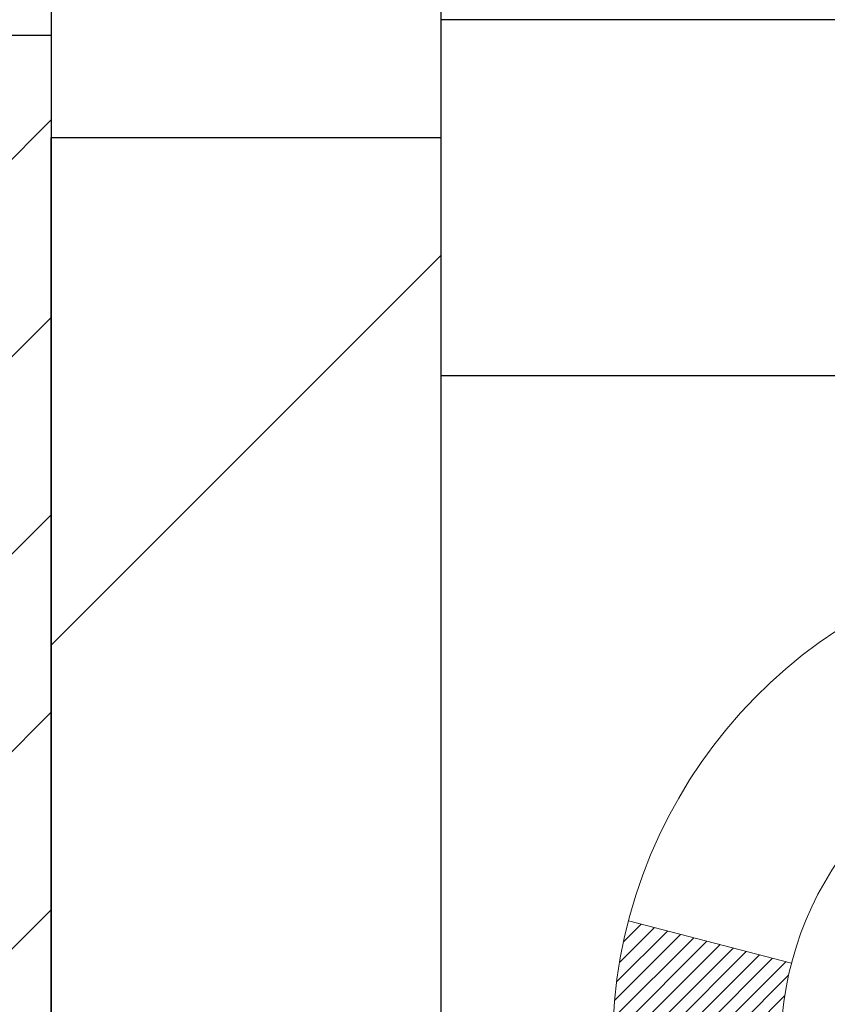
# Model space of a CAD drawing. Extents: x 13 to 3254, y -28 to 1977.
# Drawn here: x 248 to 249, y -5 to -5 of the extents above; entities that cross this region are included whole.
import ezdxf

# ---------------------------------------------------------------- set-up
doc = ezdxf.new("R2010")
doc.units = 0
doc.header["$LTSCALE"] = 5
doc.header["$MEASUREMENT"] = 0
doc.layers.get('DEFPOINTS').update_dxf_attribs({"linetype": 'CONTINUOUS'})
for name, color, linetype, lineweight in [('DECK COAT - H', 20, 'CONTINUOUS', 20), ('DECK COAT - L', 22, 'CONTINUOUS', 18), ('DIMS', 50, 'CONTINUOUS', 25), ('EPOXY ADHESIVE - H', 50, 'CONTINUOUS', 15), ('MIG FOOT - H', 251, 'CONTINUOUS', 20), ('MIG FOOT - L', 7, 'CONTINUOUS', 30), ('MIG RETAINER - H', 251, 'CONTINUOUS', 20), ('MIG RETAINER - L', 7, 'CONTINUOUS', 30), ('SCREW - L', 1, 'CONTINUOUS', 25), ('TEXT - 4', 241, 'CONTINUOUS', 25)]:
    doc.layers.add(name, color=color, linetype=linetype, lineweight=lineweight)
doc.layers.add('METAL11', color=7, linetype='CONTINUOUS')
doc.styles.add('ROMANS', font='romans', dxfattribs={"width": 0.9})
doc.dimstyles.get("Standard").update_dxf_attribs({"dimtxt": 0.18, "dimasz": 0.18, "dimexe": 0.18, "dimexo": 0.0625, "dimgap": 0.09, "dimtad": 0, "dimtih": 1, "dimtoh": 1, "dimdec": 4, "dimzin": 0, "dimdsep": 46, "dimtxsty": 'Standard', "dimcen": 0.09, "dimadec": 0, "dimazin": 0, "dimtfac": 1, "dimtdec": 4, "dimtofl": 0, "dimtmove": 0, "dimatfit": 3, "dimfxl": 1, "dimtolj": 1, "dimtzin": 0, "dimarcsym": 0})

# ---------------------------------------------------------------- blocks, each defined once
blk = doc.blocks.new('*D20')
at = {"layer": 'DEFPOINTS', "color": 0, "transparency": 16777216}
for p in [(253.4511483785168, -2.377026429416702), (248.2526359502505, -6.37706013910773), (259.1585766464278, -6.377060139107734)]:
    blk.add_point(p, dxfattribs=at)
at = {"layer": 'DIMS', "color": 0, "lineweight": -2, "transparency": 16777216}
for p, q in [((253.7611483785168, -2.377026429416702), (259.4685766464278, -2.377026429416704)), ((259.1585766464278, -2.687026429416704), (259.1585766464278, -3.511813825485826)), ((259.1585766464278, -6.067060139107734), (259.1585766464278, -4.958480492152493)), ((248.5626359502505, -6.37706013910773), (259.4685766464278, -6.377060139107734))]:
    blk.add_line(p, q, dxfattribs=at)
at = {"layer": 'DIMS', "color": 0, "transparency": 16777216}
for points in [[(259.1069099797612, -2.687026429416704), (259.2102433130945, -2.687026429416704), (259.1585766464278, -2.377026429416704)], [(259.1069099797612, -6.067060139107734), (259.2102433130945, -6.067060139107734), (259.1585766464278, -6.377060139107734)]]:
    blk.add_solid(points, dxfattribs=at)
at = {"layer": 'DIMS', "color": 0, "transparency": 16777216, "insert": (259.1585766464278, -4.235147158819117), "char_height": 0.31, "attachment_point": 5}
blk.add_mtext('\\A1;4 IN\\P [101.6mm]', dxfattribs=at)
blk = doc.blocks.new('*D23')
at = {"layer": 'DEFPOINTS', "color": 0, "transparency": 16777216}
for p in [(252.9511483785192, -2.876993914908212), (247.9511550594366, -3.927685312810283), (247.9511550594366, -4.877060358052901)]:
    blk.add_point(p, dxfattribs=at)
at = {"layer": 'DIMS', "color": 0, "lineweight": -2, "transparency": 16777216}
for p, q in [((252.9511483785192, -3.186993914908212), (252.9511483785192, -4.237685312810283)), ((247.9511550594366, -4.567060358052902), (247.9511550594366, -3.617685312810283)), ((248.2611550594366, -3.927685312810283), (249.2430669380873, -3.927685312810283)), ((252.6411483785192, -3.927685312810283), (252.2914002714207, -3.927685312810283))]:
    blk.add_line(p, q, dxfattribs=at)
at = {"layer": 'DIMS', "color": 0, "transparency": 16777216}
for points in [[(248.2611550594366, -3.876018646143616), (248.2611550594366, -3.97935197947695), (247.9511550594366, -3.927685312810283)], [(252.6411483785192, -3.876018646143616), (252.6411483785192, -3.97935197947695), (252.9511483785192, -3.927685312810283)]]:
    blk.add_solid(points, dxfattribs=at)
at = {"layer": 'DIMS', "color": 0, "transparency": 16777216, "insert": (250.767233604754, -3.927685312810283), "char_height": 0.31, "attachment_point": 5}
blk.add_mtext('\\A1;5 IN\\P [127.0mm]', dxfattribs=at)

msp = doc.modelspace()

# ---------------------------------------------------------------- hatches: boundary and pattern name
at = {"layer": 'DECK COAT - H'}
h = msp.add_hatch(dxfattribs=at)
h.set_pattern_fill('ANSI31', color=256, scale=0.03937, style=0)
h.set_pattern_definition([(45, (59.10852969287936, -167.7559939052371), (-0.003479849246914297, 0.003479849246914297), [])])
h.paths.add_polyline_path([(248.6222153745594, -5.270865837307966), (248.6930813745594, -5.270865837308023), (248.6930813745593, -5.507085837308026), (248.6222153745593, -5.507085837307969)])
h.paths.add_polyline_path([(248.699666143046, -4.918097789759926), (248.7173689773234, -4.91068802380731), (248.7349504541951, -4.903092387030867), (248.7522892162557, -4.895125008606684), (248.7692639060995, -4.886600017710904), (248.7857531663209, -4.87733154351973), (248.8016356395144, -4.867133715209249), (248.8167968759698, -4.855838053731659), (248.8269797330331, -4.847090616221422), (248.8738234757116, -4.899862607108261), (248.8655077684985, -4.907243869294078), (248.8511921710772, -4.918893133979125), (248.8363594169114, -4.929858320939317), (248.8210188876014, -4.940045601019008), (248.8051799732766, -4.949361172739955), (248.788870481373, -4.957771002270178), (248.7721756097934, -4.965427298706246), (248.7551917034569, -4.972518445321711), (248.7380151072825, -4.979232825390099), (248.720742166189, -4.985758822184934, 0.3282883506358849), (248.6930813745592, -5.02334726907155), (248.6930813745592, -5.03464583730802), (248.6222153745595, -5.034645837307963), (248.6222153745592, -5.023345612970942, -0.3282898029380562)])
h.paths.add_polyline_path([(248.9789229326081, -4.540012941433744), (248.9824409150027, -4.521305564497183), (248.9856532393028, -4.502567408375953), (248.9885965353013, -4.483802161619977), (248.9913074327902, -4.465013512779237), (248.9938225615625, -4.446205150403657), (248.9945129990638, -4.440688546423317), (249.0640452412156, -4.447955032420552), (249.0619609439145, -4.463500620596236), (249.0593568993945, -4.481859200823223), (249.0565905786559, -4.500166601500567), (249.0536365117499, -4.518414789778362), (249.0504692287278, -4.536595732806703), (249.047063259641, -4.554701397735656), (249.0433931345404, -4.572723751715344), (249.0394333834776, -4.590654761895863), (249.0351585365036, -4.608486395427306), (249.0305431236698, -4.626210619459741), (249.0255616750273, -4.64381940114329), (249.0201887206275, -4.661304707628048), (249.0143987905214, -4.678658506064082), (249.0110992447792, -4.687772082064484), (248.9454723446046, -4.662170052562331), (248.9496074955219, -4.650758415968042), (248.9556042208757, -4.632619276042689), (248.9611227513929, -4.614311009720168), (248.9661884371674, -4.595865053742628), (248.9708266282934, -4.577312844852273), (248.9750626748647, -4.558685819791307)])
h.paths.add_polyline_path([(248.9661884371674, -4.132841965853814), (248.9611227513929, -4.114396009876273), (248.9556042208757, -4.096087743553753), (248.9496074955219, -4.0779486036284), (248.9431072252374, -4.06001002684242), (248.9360780599283, -4.042303449938046), (248.9284946495006, -4.024860309657399), (248.9203316438603, -4.007712042742739), (248.9153115589543, -3.998080641750349), (248.97968918253, -3.968360039387264), (248.9865748714465, -3.982155673883554), (248.9942750871549, -3.998864725021136), (249.0014661505394, -4.015767656802453), (249.0081664147604, -4.032834255994928), (249.0143987905214, -4.05004851353236), (249.0201887206275, -4.067402311968394), (249.0255616750273, -4.084887618453152), (249.0305431236698, -4.102496400136701), (249.0351585365036, -4.120220624169136), (249.0394333834776, -4.138052257700579), (249.0433931345404, -4.155983267881069), (249.047063259641, -4.174005621860758), (249.0504692287278, -4.192111286789739), (249.052358444402, -4.202955825247827), (248.9835721799457, -4.214000358926071), (248.9824409150027, -4.207401455099259), (248.9789229326081, -4.188694078162698), (248.9750626748647, -4.170021199805134), (248.9708266282934, -4.151394174744169)])
h.paths.add_polyline_path([(248.6222153745592, -3.705361406625784), (248.6222153745592, -3.591470312784779), (248.6930813745592, -3.591470312784779), (248.6930813745592, -3.705359750524863, 0.328288350635692), (248.720742166189, -3.742948197411508), (248.7380151072824, -3.749474194206343), (248.7551917034569, -3.756188574274731), (248.7721756097934, -3.763279720890196), (248.788870481373, -3.770936017326264), (248.8051799732766, -3.779345846856458), (248.8053667390364, -3.779455692127087), (248.7680738876784, -3.841509353486728), (248.7522892162557, -3.833582010989815), (248.7349504541951, -3.825614632565632), (248.7173689773234, -3.818018995789132), (248.6996661430456, -3.810609229836459, -0.3282898029372712)])
h.paths.add_polyline_path([(248.4253653745595, -4.94585010093455, -0.06353703482201947), (248.4320501336716, -4.893457248008716), (248.5006458381241, -4.911251047115755, 0.06353703482241302), (248.4962313745595, -4.945850100934919), (248.4962313745594, -5.185361315288972), (248.4253653745607, -5.185361315288915)])
h.paths.add_polyline_path([(248.7013202762019, -4.69411972674861), (248.7048786270698, -4.690527048924835), (248.7083911599909, -4.686788752201934), (248.711845528599, -4.682918926448835), (248.7152342594127, -4.678926746611992), (248.7185498901878, -4.674821376401823), (248.7217849589132, -4.670611980000658), (248.7249305473175, -4.666309714146408), (248.7279797538102, -4.661923557445576), (248.7309508331101, -4.657432189732489), (248.7338417426619, -4.652841037130216), (248.7366550572971, -4.648148402839595), (248.7393924148379, -4.643354006563484), (248.7420554531043, -4.638457568041602), (248.7446458586259, -4.63345871304962), (248.7471652604457, -4.62835715141712), (248.7496125169275, -4.623157286118399), (248.7519903740435, -4.617857219149883), (248.7542997096513, -4.61245933417699), (248.7565421135262, -4.606964502249284), (248.7587191754366, -4.601373594486759), (248.7608324851453, -4.595687482080919), (248.7628836324058, -4.589907036310521), (248.7648742069634, -4.584033128548143), (248.7668057985507, -4.578066630279793), (248.7686799968904, -4.572008413109288), (248.77049711227, -4.565863675255073), (248.7722606437624, -4.559627718211956), (248.7739696122465, -4.553319019979725), (248.7751825097039, -4.548647839452443), (248.8429871202159, -4.56948578986011), (248.8428506847923, -4.570012592323465), (248.8414659752403, -4.57519622901448), (248.8400426490578, -4.580360758540067), (248.8385796172969, -4.585505119581043), (248.8370751820536, -4.590626722558355), (248.8355277136025, -4.595723536272644), (248.8339359436964, -4.6007945802384), (248.8322986040885, -4.605838873970285), (248.8306144265316, -4.610855436982789), (248.8288821427786, -4.615843288790487), (248.8271004845824, -4.620801448907955), (248.8252681836962, -4.625728936849768), (248.8233839718728, -4.630624772130446), (248.8214465808651, -4.63548797426462), (248.8194547424261, -4.640317562766782), (248.8174071883087, -4.645112557151535), (248.8153026502659, -4.649871976933426), (248.8131398600506, -4.654594841627031), (248.8109175494157, -4.659280170746896), (248.8086344501142, -4.663926983807599), (248.8062892938991, -4.668534300323714), (248.8038808125232, -4.673101139809759), (248.8014077377396, -4.67762652178034), (248.7988688013011, -4.682109465750003), (248.7962627349607, -4.686548991233323), (248.7935882704715, -4.69094411774482), (248.7908441395862, -4.695293864799126), (248.7880290740579, -4.699597251910731), (248.7851418056394, -4.70385329859424), (248.7821810660838, -4.708061024364227), (248.7791455889966, -4.712219447255634), (248.7760355798793, -4.716326355219323), (248.7728531144049, -4.720377843509013), (248.7695999617836, -4.724370206831239), (248.7662778912255, -4.728299739892591), (248.7628886719406, -4.73216273739969), (248.7594340731394, -4.73595549405907), (248.7559158640317, -4.739674304577377), (248.7523358138278, -4.743315463661119), (248.7486956917376, -4.746875266016943), (248.7449972669716, -4.750350006351411), (248.7412423087397, -4.753735979371086), (248.7374325862521, -4.757029479782588), (248.7335699988587, -4.760227080214648), (248.7296565001489, -4.763325820142185), (248.7256938953946, -4.766322628746551), (248.721683989415, -4.76921443454161), (248.7176285870292, -4.7719981660412), (248.7135294930565, -4.774670751759103), (248.7093933548908, -4.777226497311389), (248.7052241645769, -4.779661424467022), (248.7010152807154, -4.781977501740229), (248.6967599731549, -4.784176746633293), (248.6924515117443, -4.786261176648523), (248.6907143986337, -4.787045214673114), (248.6623346385156, -4.722116229616219), (248.6651159258973, -4.720783502879769), (248.6686680663508, -4.718922970462344), (248.6722270879746, -4.716896380949052), (248.6758343179523, -4.714676125608676), (248.6794690943865, -4.712270337527755), (248.6831271568013, -4.709677298050835), (248.6867866967763, -4.706908490314802), (248.6904460916033, -4.703961676125871), (248.6940933616278, -4.700844748757319), (248.6977207222246, -4.697562469609991)])
h.paths.add_polyline_path([(248.7910842321557, -4.257127802948602), (248.7905030692178, -4.253671040881571), (248.7899131655421, -4.250221466212579), (248.7893142409213, -4.246778975085206), (248.7887060151533, -4.243343463658547), (248.7880886173785, -4.239915998860496), (248.7874622064009, -4.236497942610342), (248.7868265554901, -4.233089658047035), (248.7861814379161, -4.2296915083095), (248.7855266269485, -4.226303856536688), (248.784861895857, -4.222927065867552), (248.7841870179114, -4.219561499440871), (248.7835017663813, -4.216207520395713), (248.7828059145367, -4.212865491870915), (248.7820992356472, -4.209535777005428), (248.7810187849238, -4.20454241895483), (248.7795378902184, -4.197961878086986), (248.7780095989282, -4.191437071896971), (248.7764320980069, -4.184970911803234), (248.774803574291, -4.178566308309158), (248.7731222145268, -4.172226171188484), (248.7713816171743, -4.165936830912969), (248.7695960703779, -4.15976183725077), (248.7677499725199, -4.15365808752135), (248.7658472762703, -4.147645620841288), (248.7638863919144, -4.141725308884773), (248.7618657297232, -4.135898023191132), (248.7597836999562, -4.130164635184613), (248.7576387128659, -4.124526016194707), (248.7554291786942, -4.11898303745609), (248.7531535076756, -4.113536570123401), (248.7511055262004, -4.108861807935071), (248.815818818719, -4.08000235933612), (248.8174071883087, -4.08359446244485), (248.8194547424261, -4.088389456829603), (248.8214465808651, -4.093219045331793), (248.8233839718728, -4.098082247465939), (248.8252681836962, -4.102978082746645), (248.8271004845824, -4.10790557068843), (248.8288821427785, -4.112863730805927), (248.8306144265314, -4.117851582613625), (248.8322986040884, -4.122868145626128), (248.8339359436964, -4.127912439357985), (248.8355277136024, -4.132983483323798), (248.8370751820535, -4.13808029703803), (248.8385796172969, -4.143201900015342), (248.8400426490578, -4.148346261056318), (248.8414659752403, -4.153510790581905), (248.8428506847923, -4.15869442727292), (248.8441978611123, -4.16389612479081), (248.8455085875981, -4.169114836797107), (248.8467839476478, -4.174349516953228), (248.8480250246596, -4.179599118920649), (248.8492329020314, -4.184862596360844), (248.8504086631612, -4.190138902935288), (248.8515533914472, -4.195426992305457), (248.8526681702875, -4.200725818132796), (248.8537540830799, -4.206034334078836), (248.8548122132227, -4.211351493804969), (248.8558436441138, -4.216676250972696), (248.8568494591514, -4.222007559243522), (248.8578307417334, -4.227344372278836), (248.8587885750581, -4.232685644588301), (248.8597235840121, -4.238032340438551), (248.8606363360252, -4.243385917090038), (248.8615277744454, -4.248746296338865), (248.862398842621, -4.254113399981165), (248.8632504839002, -4.259487149813069), (248.8640836416312, -4.26486746763068), (248.8648992591622, -4.27025427523013), (248.8656982798414, -4.275647494407522), (248.8664816470171, -4.281047046959074), (248.8672503040373, -4.286452854680746), (248.8680051942504, -4.291864839368785), (248.8687472610046, -4.297282922819264), (248.8694774476479, -4.30270702682823), (248.8701966975287, -4.308137073191958), (248.8709059539951, -4.313572983706493), (248.8716061603953, -4.319014680167939), (248.8720257862389, -4.322317484436027), (248.8011307756416, -4.326587722944183), (248.8008382639287, -4.32431001688677), (248.8003699355626, -4.32069696153745), (248.7998981904032, -4.317093066858106), (248.7994227482429, -4.313498228992401), (248.798943328874, -4.309912344083685), (248.7984596520891, -4.306335308275905), (248.7979714376805, -4.302767017712299), (248.7974784054405, -4.299207368536614), (248.7969802751617, -4.295656256892485), (248.7964767666364, -4.292113578923349), (248.795967599657, -4.288579230772868), (248.795452494016, -4.285053108584592), (248.7949311695057, -4.281535108502155), (248.7944033459185, -4.278025126669078), (248.7938687430469, -4.274523059229054), (248.7933270806831, -4.271028802325517), (248.7927780786197, -4.267542252102103), (248.7922214566491, -4.264063304702475), (248.7916569345636, -4.260591856270125)])
h.paths.add_polyline_path([(248.4253653745594, -3.782856918661352), (248.4253653745594, -3.686454503242985), (248.4962313745594, -3.686454503243041), (248.4962313745595, -3.782856918661523, 0.3551910535763121), (248.6058910004006, -3.917748959738489), (248.5855737184568, -3.985814434012795, -0.3471262797452057)])
at = {"layer": 'EPOXY ADHESIVE - H'}
h = msp.add_hatch(dxfattribs=at)
h.set_pattern_fill('AR-SAND', color=256, scale=0.03937007874015701)
h.set_pattern_definition([(37.50000000000001, (223.4273866290334, 0.988506856640047), (-0.002480053468882181, 0.07585920350445416), [0, -0.05984251968503865, 0, -0.06692913385826692, 0, -0.06397637795275514]), (7.499999999999999, (223.4273866290334, 0.988506856640047), (0.06967624823888606, 0.1111081128043191), [0, -0.03228346456692874, 0, -0.05393700787401511, 0, -0.02066929133858243]), (327.5, (223.378961432183, 0.988506856640047), (0.1226040103051755, 0.0002227973833450738), [0, -0.0196850393700785, 0, -0.07086614173228262, 0, -0.09251968503936897]), (317.5, (223.378961432183, 0.988506856640047), (0.118351441124892, 0.03455415609977319), [0, -0.009842519685039252, 0, -0.04645669291338526, 0, -0.05314960629921196])])
edge = h.paths.add_edge_path()
edge.add_line((247.952043318998, -5.286226009796874), (247.9511468625432, -5.286226009796874))
edge.add_line((247.9511468625432, -5.286226009796874), (247.9511468625418, -4.585236602662544))
edge.add_line((247.9511468625418, -4.585236602662544), (247.9517346908058, -4.584725611348524))
edge.add_line((247.9517346908058, -4.584725611348524), (247.9511483785203, -3.252059599975606))
edge.add_arc((248.1479172545356, -3.08227169232272), 0.2598959871823385, 200.1382916814275, 220.7902489388988, ccw=False)
edge.add_line((247.903910172486, -3.171750561689191), (247.9052280095756, -3.485423924702555))
edge.add_line((247.9052280095756, -3.485423924702555), (247.9222051101582, -3.59880706301885))
edge.add_line((247.9222051101582, -3.59880706301885), (247.9055015396601, -3.697750168436979))
edge.add_line((247.9055015396601, -3.697750168436979), (247.8990899944778, -3.909130034630945))
edge.add_line((247.8990899944778, -3.909130034630945), (247.8798590059986, -4.06926555638449))
edge.add_line((247.8798590059986, -4.06926555638449), (247.8990899944778, -4.133319320777556))
edge.add_line((247.8990899944778, -4.133319320777556), (247.8862705511809, -4.351103896947389))
edge.add_line((247.8862705511809, -4.351103896947389), (247.8798590059986, -4.493896347125538))
edge.add_line((247.8798590059986, -4.493896347125538), (247.8990899944778, -4.737301984744246))
edge.add_line((247.8990899944778, -4.737301984744246), (247.8862705511809, -4.942277140961888))
edge.add_line((247.8862705511809, -4.942277140961888), (247.8990899944778, -5.28176453594153))
edge.add_line((247.8990899944778, -5.28176453594153), (247.8990899944778, -5.35675666193367))
edge.add_line((247.8990899944778, -5.35675666193367), (248.1019301435699, -5.369538800201862))
edge.add_line((248.1019301435699, -5.369538800201862), (248.1031042608815, -5.616257307277547))
edge.add_line((248.1031042608815, -5.616257307277547), (248.1298638406056, -5.971515825184806))
edge.add_line((248.1298638406056, -5.971515825184806), (248.1322954154966, -6.264574541884112))
edge.add_line((248.1322954154966, -6.264574541884112), (247.9864058243979, -6.284012337811046))
edge.add_line((247.9864058243979, -6.284012337811046), (247.8923711485389, -6.281583329419473))
edge.add_line((247.8923711485389, -6.281583329419473), (247.8909319967375, -6.37706013910773))
edge.add_line((247.8909319967375, -6.37706013910773), (248.2526321187951, -6.377060202735048))
edge.add_line((248.2526321187951, -6.377060202735048), (248.2526329182944, -5.97717066582231))
edge.add_arc((248.543476862542, -5.774786009796827), 0.3543300000000049, 179.9999999999994, 214.8322457836302, ccw=False)
edge.add_line((248.189146862542, -5.774786009796824), (248.189146862542, -5.773128015836559))
edge.add_line((248.189146862542, -5.773128015836559), (248.1882564699994, -5.286226009796504))
edge.add_line((248.1882564699994, -5.286226009796504), (247.952043318998, -5.286226009796874))
at = {"layer": 'MIG FOOT - H'}
h = msp.add_hatch(dxfattribs=at)
h.set_pattern_fill('ANSI31', color=256, scale=1.97, style=0)
h.set_pattern_definition([(45, (-692.6346848981974, -440.6385842384772), (-0.1741250448671873, 0.1741250448671873), [])])
h.paths.add_polyline_path([(248.3531468625413, -4.188757075277366), (248.3531468625413, -3.614353509796857), (248.1891468625411, -3.614353509796857), (248.1891468625416, -4.188757075277366)])
h.paths.add_polyline_path([(251.8766468625419, -6.129116009796817), (251.3453998935418, -6.129116009796874), (251.3453998935418, -5.965116009796944), (251.8766468625419, -5.96511600979683)])
edge = h.paths.add_edge_path()
edge.add_line((250.9078968315418, -6.129116009796817), (248.5434768625419, -6.129116009796817))
edge.add_arc((248.5434768625419, -5.774786009796813), 0.3543300000000045, 180, 270, ccw=False)
edge.add_line((248.1891468625419, -5.774786009796813), (248.1891468625416, -4.563757075277366))
edge.add_line((248.1891468625416, -4.563757075277366), (248.3531468625413, -4.563757075277366))
edge.add_line((248.3531468625413, -4.563757075277366), (248.3531468625419, -5.774786009796756))
edge.add_arc((248.543476862542, -5.774786009796813), 0.1903300000001309, 179.9999999999829, 269.9999999999658)
edge.add_line((248.5434768625419, -5.96511600979683), (250.9078968315418, -5.96511600979683))
edge.add_line((250.9078968315418, -5.96511600979683), (250.9078968315418, -6.129116009796817))
at = {"layer": 'MIG RETAINER - H'}
h = msp.add_hatch(dxfattribs=at)
h.set_pattern_fill('ANSI31', color=256, scale=0.47, style=0)
h.set_pattern_definition([(45, (-692.6346848981974, -440.6385842384772), (-0.04154252339470966, 0.04154252339470967), [])])
h.paths.add_polyline_path([(247.9511468625431, -5.286226009796863), (247.9511468625417, -4.585236602662533), (248.0254431968238, -4.520651784602208), (248.1891468625416, -4.520651784602208), (248.1891468625421, -5.286226009796806)])
edge = h.paths.add_edge_path()
edge.add_arc((248.7311468625401, -2.837226009794634), 0.07799999999997453, 270.0000000004176, 360.0000000000835)
edge.add_line((248.8091468625401, -2.83722600979452), (248.8091468625398, -2.574226009797442))
edge.add_arc((248.82914686254, -2.574226009797215), 0.02000000000020918, 90.00000000195422, 180.0000000006514, ccw=False)
edge.add_line((248.8291468625393, -2.554226009797063), (248.9161468625392, -2.554226009795187))
edge.add_arc((248.9161468625398, -2.584226009795216), 0.03000000000002956, 2.1719870346714742e-10, 90.0000000013028, ccw=False)
edge.add_line((248.9461468625398, -2.584226009795103), (248.9461468625405, -3.119226009802176))
edge.add_arc((248.7891468625406, -3.119226009802347), 0.1569999999999254, -90.00000000033191, 6.230038707144558e-11, ccw=False)
edge.add_line((248.7891468625397, -3.276226009802329), (248.6228865475824, -3.276226009801476))
edge.add_arc((248.6228865475931, -3.354965694832984), 0.07873968503150763, 90.00000000777618, 177.4144840053407)
edge.add_arc((248.4293440885263, -3.346226009797149), 0.1150000000000118, 275.2124696744472, 357.41448399770064, ccw=False)
edge.add_arc((248.4379747738521, -3.440833151550819), 0.02000000000000517, 160.3257550186187, 275.2124696744299, ccw=False)
edge.add_arc((248.3079278074208, -3.394335537362579), 0.1181095275611714, 340.3257550185371, 642.6342225154141)
edge.add_arc((248.3381359675814, -3.52910092113332), 0.01999999999997829, -10.62152046954941, 102.63422251521388, ccw=False)
edge.add_arc((248.280146862541, -3.518226009795811), 0.07899999999997757, 270.0000000008245, 349.3784795304081, ccw=False)
edge.add_line((248.2801468625422, -3.597226009795818), (248.2061468625409, -3.597226009796955))
edge.add_arc((248.2061468625412, -3.614226009796951), 0.01699999999999591, 90.00000000076633, 180)
edge.add_line((248.1891468625411, -3.614226009796951), (248.1891468625416, -4.208055234991505))
edge.add_line((248.1891468625416, -4.208055234991505), (248.0254431968238, -4.208055234991562))
edge.add_line((248.0254431968238, -4.208055234991562), (247.9511468625417, -4.143470416931294))
edge.add_line((247.9511468625417, -4.143470416931294), (247.9511468625398, -2.584226009797888))
edge.add_arc((247.9811468625397, -2.584226009797831), 0.02999999999985903, 90.00000000043423, 180.0000000001086, ccw=False)
edge.add_line((247.9811468625394, -2.554226009797858), (248.0461468625396, -2.554226009797233))
edge.add_arc((248.0461468625398, -2.574226009797272), 0.02000000000003865, 1.6291323845507577e-10, 90.00000000065143, ccw=False)
edge.add_line((248.0661468625398, -2.574226009797215), (248.0661468625402, -2.83722600979867))
edge.add_arc((248.1441468625401, -2.837226009798556), 0.07799999999997453, 180.0000000000835, 270.0000000004176)
edge.add_line((248.1441468625407, -2.915226009798531), (248.1481468625407, -2.915226009798531))
edge.add_arc((248.1481468625403, -2.837226009798556), 0.07799999999997453, 270.000000000334, 360.0000000000835)
edge.add_line((248.2261468625401, -2.837226009798442), (248.2261468625398, -2.574226009797783))
edge.add_arc((248.2461468625398, -2.574226009797783), 0.01999999999998181, 90.00000000032571, 180, ccw=False)
edge.add_line((248.2461468625397, -2.554226009797802), (248.387593510596, -2.554226009796835))
edge.add_line((248.387593510596, -2.554226009796835), (248.387593510596, -2.88512121601407))
edge.add_line((248.387593510596, -2.88512121601407), (248.4068790729937, -2.904451822915931))
edge.add_line((248.4068790729937, -2.904451822915931), (248.4068790729937, -2.98159407250121))
edge.add_line((248.4068790729937, -2.98159407250121), (248.4647357601824, -3.020165197294162))
edge.add_line((248.4647357601824, -3.020165197294162), (248.522592447371, -2.98159407250121))
edge.add_line((248.522592447371, -2.98159407250121), (248.522592447371, -2.904451822915931))
edge.add_line((248.522592447371, -2.904451822915931), (248.5418780097678, -2.88516626051991))
edge.add_line((248.5418780097678, -2.88516626051991), (248.5418780097678, -2.554226009796835))
edge.add_line((248.5418780097678, -2.554226009796835), (248.6291468625398, -2.554226009796665))
edge.add_arc((248.6291468625398, -2.574226009796647), 0.01999999999998181, 0, 90, ccw=False)
edge.add_line((248.6491468625398, -2.574226009796647), (248.6491468625401, -2.837226009794747))
edge.add_arc((248.7271468625402, -2.837226009794634), 0.07800000000008822, 180.0000000000835, 270.000000000334)
edge.add_line((248.7271468625407, -2.915226009794608), (248.7311468625407, -2.915226009794608))

# ---------------------------------------------------------------- linework, layer by layer
at = {"layer": 'DECK COAT - L'}
msp.add_line((248.5006458381241, -4.911251047115755), (248.4320501336716, -4.893457248008716), dxfattribs=at)
for points in [[(248.4253653745595, -4.945850100934976, -0.3608117966091343), (248.5955003225179, -4.74077656233213)], [(248.6085846420793, -4.810424179216128, 0.3608117966091343), (248.4962313745595, -4.945850100934976)]]:
    msp.add_lwpolyline(points, format="xyb", dxfattribs=at)
at = {"layer": 'METAL11'}
msp.add_line((248.3531468625413, -4.176853509796857), (248.3531468625413, -4.551853509796857), dxfattribs=at)
at = {"layer": 'MIG FOOT - L'}
for p, q in [((248.1891468625416, -4.188757075277366), (248.1891468625416, -4.563757075277366)), ((248.3531468625413, -4.188757075277366), (248.3531468625413, -4.563757075277366))]:
    msp.add_line(p, q, dxfattribs=at)
msp.add_lwpolyline([(250.9078968315418, -6.129116009796817), (248.5434768625419, -6.129116009796817, -0.414213562373095), (248.1891468625419, -5.774786009796813), (248.1891468625416, -4.563757075277366), (248.3531468625413, -4.563757075277366), (248.3531468625419, -5.774786009796756, 0.414213562373095), (248.5434768625419, -5.96511600979683), (250.9078968315418, -5.96511600979683)], format="xyb", close=True, dxfattribs=at)
at = {"layer": 'MIG RETAINER - L'}
msp.add_lwpolyline([(247.9511468625431, -5.286226009796863), (247.9511468625417, -4.585236602662533), (248.0254431968238, -4.520651784602208), (248.1891468625416, -4.520651784602208), (248.1891468625421, -5.286226009796806)], close=True, dxfattribs=at)
at = {"layer": 'SCREW - L'}
for p, q in [((248.3531468625413, -4.064637942132165), (248.3531468625413, -4.664063014495312)), ((248.5934371828201, -4.514206746404355), (248.3531468625413, -4.514206746404469)), ((248.5934371828201, -4.664063014495142), (248.3531468625413, -4.664063014495142))]:
    msp.add_line(p, q, dxfattribs=at)

# ---------------------------------------------------------------- dimensions: what is measured, and where the dimension line sits
at = {"layer": 'DIMS'}
dim = msp.add_linear_dim(base=(259.1585766464278, -6.377060139107734), p1=(253.4511483785168, -2.377026429416702), p2=(248.2526359502505, -6.37706013910773), angle=90, text='<>\\P[]', dimstyle='Standard', override={"dimtxt": 0.31, "dimasz": 0.31, "dimexe": 0.31, "dimexo": 0.31, "dimgap": 0.31, "dimlunit": 5, "dimpost": ' IN', "dimfrac": 2}, dxfattribs=at)
dim.commit()
dim.dimension.update_dxf_attribs({"geometry": '*D20', "text_midpoint": (259.1585766464278, -4.235147158819117), "dimtype": 160})
dim = msp.add_linear_dim(base=(247.9511550594366, -3.927685312810283), p1=(252.9511483785192, -2.876993914908212), p2=(247.9511550594366, -4.877060358052901), text='<>\\P[]', dimstyle='Standard', override={"dimtxt": 0.31, "dimasz": 0.31, "dimexe": 0.31, "dimexo": 0.31, "dimgap": 0.31, "dimlunit": 5, "dimpost": ' IN', "dimfrac": 2}, dxfattribs=at)
dim.commit()
dim.dimension.update_dxf_attribs({"geometry": '*D23', "text_midpoint": (250.767233604754, -3.927685312810283), "dimtype": 160})

# ---------------------------------------------------------------- leaders
at = {"layer": 'TEXT - 4'}
msp.add_leader([(246.6093672238549, -4.880356707362921), (249.6709516357682, -12.00665354349444), (250.0658515624814, -12.00665354349444)], dimstyle='Standard', override={"dimtxt": 0.7, "dimasz": 0.31, "dimexe": 0.5, "dimexo": 0.5, "dimtih": 0, "dimtoh": 0, "dimtxsty": 'ROMANS', "dimdle": 0.05, "dimclrd": 256, "dimclre": 256, "dimclrt": 256, "dimtfac": 0.3, "dimlwd": 65535, "dimlwe": 65535}, dxfattribs=at)

doc.saveas('drawing.dxf')
